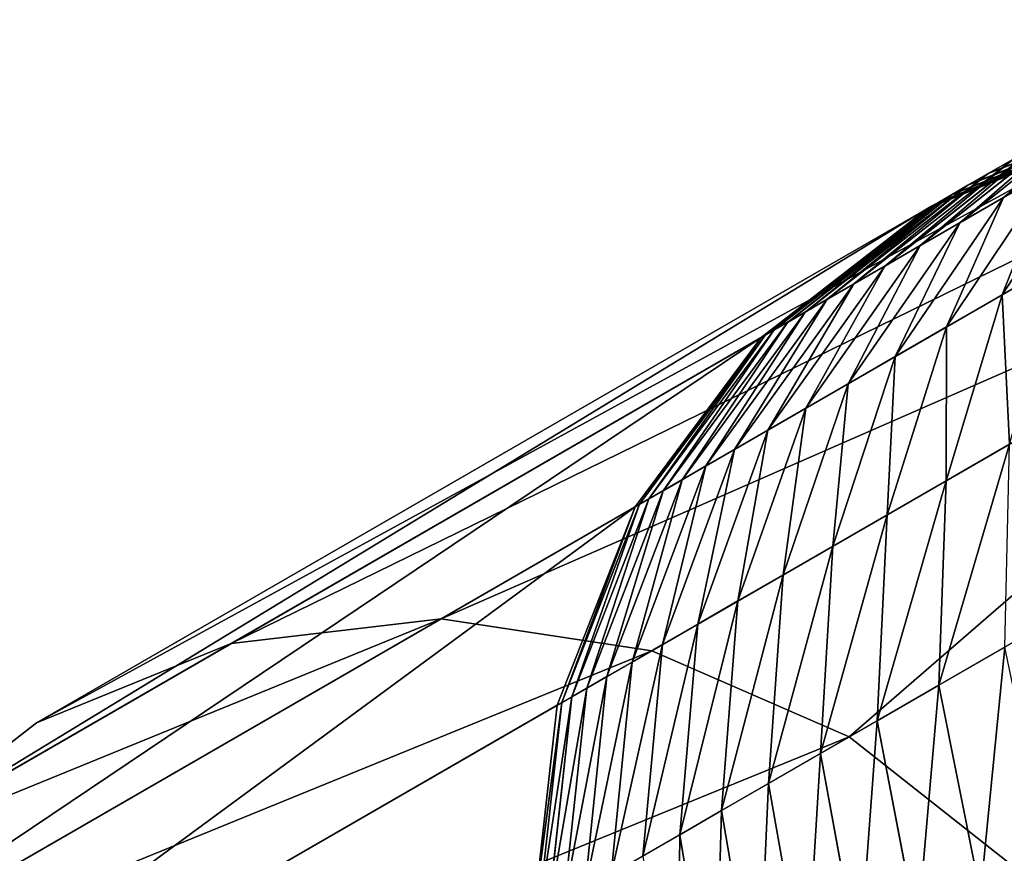
# Model space of a CAD drawing. Extents: x -1731 to 2131, y -1645 to 1757.
# Drawn here: x 1371 to 1375, y -70 to -68 of the extents above; entities that cross this region are included whole.
import ezdxf

# ---------------------------------------------------------------- set-up
doc = ezdxf.new("R2010")
doc.units = 0
doc.layers.get('0').update_dxf_attribs({"color": 13, "linetype": 'CONTINUOUS'})
doc.layers.add('SHELF', color=252, linetype='CONTINUOUS')

# ---------------------------------------------------------------- blocks, each defined once
blk = doc.blocks.new('GROUP_19')
for p, q in [((1.3, -165.2349), (1.9271, -164.9852)), ((0.7615, -165.6322), (1.3, -165.2349)), ((1.3, -165.2349, 182.9477), (1.3, -165.2349)), ((0.3483, -166.15), (0.7615, -165.6322)), ((0.7615, -165.6322, 182.9521), (0.7615, -165.6322)), ((0.0886, -166.753), (0.3483, -166.15)), ((0.3483, -166.15, 182.9579), (0.3483, -166.15)), ((0, -167.2113, 184.6688), (0.0886, -166.5804, 184.5247)), ((0, -167.2789, 184.3391), (0.0886, -166.642, 184.2235)), ((0.0886, -167.2398, 186.5347), (0, -166.6567, 186.2539)), ((0, -167.3315, 184.0067), (0.0886, -166.6901, 183.9198)), ((0, -167.3692, 183.6722), (0.0886, -166.7246, 183.6142)), ((0, -167.3918, 183.3365), (0.0886, -166.7453, 183.3074)), ((0, -167.4, 182.9719), (0.0886, -166.753, 182.9647)), ((0, -167.4), (0.0886, -166.753)), ((0.0886, -166.753, 182.9647), (0.0886, -166.753)), ((0.0886, -167.391, 186.2018), (0, -166.7959, 185.9474)), ((0.3483, -167.4112, 187.4877), (0.0886, -166.8934, 187.1784)), ((0.0886, -167.5271, 185.8625), (0, -166.9212, 185.6351)), ((0.0886, -167.6479, 185.5174), (0, -167.0323, 185.3174)), ((0.3483, -167.6049, 187.1462), (0.0886, -167.0738, 186.8604)), ((0.0886, -167.0738, 186.8604), (0.0886, -167.2398, 186.5347)), ((0.0886, -167.753, 185.1673), (0, -167.1291, 184.9951)), ((0, -167.1291, 184.9951), (0, -167.2113, 184.6688)), ((0.3483, -167.2023, 187.8202), (0.3483, -167.4112, 187.4877)), ((0.0886, -167.8423, 184.8128), (0, -167.2113, 184.6688)), ((0, -167.2113, 184.6688), (0, -167.2789, 184.3391)), ((0.3483, -167.7832, 186.7963), (0.0886, -167.2398, 186.5347)), ((0.0886, -167.2398, 186.5347), (0.0886, -167.391, 186.2018)), ((0.0886, -167.9157, 184.4546), (0, -167.2789, 184.3391)), ((0, -167.2789, 184.3391), (0, -167.3315, 184.0067)), ((0.0886, -167.9729, 184.0935), (0, -167.3315, 184.0067)), ((0, -167.3315, 184.0067), (0, -167.3692, 183.6722)), ((0.0886, -168.0138, 183.7303), (0, -167.3692, 183.6722)), ((0, -167.3692, 183.6722), (0, -167.3918, 183.3365)), ((0.0886, -168.0384, 183.3655), (0, -167.3918, 183.3365)), ((0, -167.3918, 183.3365), (0, -167.4, 182.9719)), ((0.3483, -167.9456, 186.4388), (0.0886, -167.391, 186.2018)), ((0.0886, -167.391, 186.2018), (0.0886, -167.5271, 185.8625)), ((0.0886, -168.047, 182.9792), (0, -167.4, 182.9719)), ((0, -167.4, 182.9719), (0, -167.4)), ((0.0886, -168.047), (0, -167.4)), ((0.7615, -167.8557, 187.7533), (0.3483, -167.4112, 187.4877)), ((0.3483, -167.4112, 187.4877), (0.3483, -167.6049, 187.1462)), ((0.3483, -168.0918, 186.0744), (0.0886, -167.5271, 185.8625)), ((0.0886, -167.5271, 185.8625), (0.0886, -167.6479, 185.5174)), ((0.7615, -168.061, 187.3916), (0.3483, -167.6049, 187.1462)), ((0.3483, -167.6049, 187.1462), (0.3483, -167.7832, 186.7963)), ((0.7615, -167.6345, 188.1055), (0.7615, -167.8557, 187.7533)), ((0.3483, -168.2214, 185.7038), (0.0886, -167.6479, 185.5174)), ((0.0886, -167.6479, 185.5174), (0.0886, -167.753, 185.1673)), ((0.3483, -168.3344, 185.3277), (0.0886, -167.753, 185.1673)), ((0.0886, -167.753, 185.1673), (0.0886, -167.8423, 184.8128)), ((0.7615, -168.2498, 187.0211), (0.3483, -167.7832, 186.7963)), ((0.3483, -167.7832, 186.7963), (0.3483, -167.9456, 186.4388)), ((0.3483, -168.4303, 184.947), (0.0886, -167.8423, 184.8128)), ((0.0886, -167.8423, 184.8128), (0.0886, -167.9157, 184.4546)), ((1.3, -168.1969, 187.9572), (0.7615, -167.8557, 187.7533)), ((0.7615, -167.8557, 187.7533), (0.7615, -168.061, 187.3916)), ((0.3483, -168.5091, 184.5623), (0.0886, -167.9157, 184.4546)), ((0.0886, -167.9157, 184.4546), (0.0886, -167.9729, 184.0935)), ((0.3483, -168.5705, 184.1745), (0.0886, -167.9729, 184.0935)), ((0.0886, -167.9729, 184.0935), (0.0886, -168.0138, 183.7303)), ((0.7615, -168.4218, 186.6424), (0.3483, -167.9456, 186.4388)), ((0.3483, -167.9456, 186.4388), (0.3483, -168.0918, 186.0744)), ((1.3, -167.9661, 188.3244), (1.3, -168.1969, 187.9572)), ((0.3483, -168.6145, 183.7843), (0.0886, -168.0138, 183.7303)), ((0.0886, -168.0138, 183.7303), (0.0886, -168.0384, 183.3655)), ((0.3483, -168.6409, 183.3926), (0.0886, -168.0384, 183.3655)), ((0.0886, -168.0384, 183.3655), (0.0886, -168.047, 182.9792)), ((0.3483, -168.65, 182.986), (0.0886, -168.047, 182.9792)), ((0.0886, -168.047, 182.9792), (0.0886, -168.047)), ((1.3, -168.4109, 187.5799), (0.7615, -168.061, 187.3916)), ((0.7615, -168.061, 187.3916), (0.7615, -168.2498, 187.0211)), ((0.7615, -168.5766, 186.2564), (0.3483, -168.0918, 186.0744)), ((0.3483, -168.0918, 186.0744), (0.3483, -168.2214, 185.7038)), ((1.9271, -168.4113, 188.0853), (1.3, -168.1969, 187.9572)), ((1.3, -168.1969, 187.9572), (1.3, -168.4109, 187.5799)), ((0.7615, -168.714, 185.8638), (0.3483, -168.2214, 185.7038)), ((0.3483, -168.2214, 185.7038), (0.3483, -168.3344, 185.3277)), ((1.3, -168.6078, 187.1935), (0.7615, -168.2498, 187.0211)), ((0.7615, -168.2498, 187.0211), (0.7615, -168.4218, 186.6424)), ((0.7615, -168.8336, 185.4655), (0.3483, -168.3344, 185.3277)), ((0.3483, -168.3344, 185.3277), (0.3483, -168.4303, 184.947)), ((0.7615, -168.9352, 185.0622), (0.3483, -168.4303, 184.947)), ((0.3483, -168.4303, 184.947), (0.3483, -168.5091, 184.5623)), ((1.3, -168.7872, 186.7986), (0.7615, -168.4218, 186.6424)), ((0.7615, -168.4218, 186.6424), (0.7615, -168.5766, 186.2564)), ((1.9271, -168.6309, 187.6983), (1.3, -168.4109, 187.5799)), ((1.3, -168.4109, 187.5799), (1.3, -168.6078, 187.1935)), ((0.7615, -169.0186, 184.6548), (0.3483, -168.5091, 184.5623)), ((0.3483, -168.5091, 184.5623), (0.3483, -168.5705, 184.1745)), ((0.7615, -169.0837, 184.244), (0.3483, -168.5705, 184.1745)), ((0.3483, -168.5705, 184.1745), (0.3483, -168.6145, 183.7843)), ((1.3, -168.9487, 186.396), (0.7615, -168.5766, 186.2564)), ((0.7615, -168.5766, 186.2564), (0.7615, -168.714, 185.8638)), ((0.7615, -169.1303, 183.8307), (0.3483, -168.6145, 183.7843)), ((0.3483, -168.6145, 183.7843), (0.3483, -168.6409, 183.3926)), ((1.9271, -168.8329, 187.3019), (1.3, -168.6078, 187.1935)), ((1.3, -168.6078, 187.1935), (1.3, -168.7872, 186.7986)), ((0.7615, -169.1583, 183.4158), (0.3483, -168.6409, 183.3926)), ((0.3483, -168.6409, 183.3926), (0.3483, -168.65, 182.986)), ((0.7615, -169.1678, 182.9918), (0.3483, -168.65, 182.986)), ((0.3483, -168.65, 182.986), (0.3483, -168.65)), ((1.3, -169.0919, 185.9866), (0.7615, -168.714, 185.8638)), ((0.7615, -168.714, 185.8638), (0.7615, -168.8336, 185.4655)), ((1.9271, -169.0169, 186.8968), (1.3, -168.7872, 186.7986)), ((1.3, -168.7872, 186.7986), (1.3, -168.9487, 186.396)), ((1.3, -169.2167, 185.5712), (0.7615, -168.8336, 185.4655)), ((0.7615, -168.8336, 185.4655), (0.7615, -168.9352, 185.0622)), ((1.3, -169.3227, 185.1507), (0.7615, -168.9352, 185.0622)), ((0.7615, -168.9352, 185.0622), (0.7615, -169.0186, 184.6548)), ((1.9271, -169.1826, 186.4838), (1.3, -168.9487, 186.396)), ((1.3, -168.9487, 186.396), (1.3, -169.0919, 185.9866)), ((1.3, -169.4097, 184.7257), (0.7615, -169.0186, 184.6548)), ((0.7615, -169.0186, 184.6548), (0.7615, -169.0837, 184.244)), ((1.3, -169.4775, 184.2974), (0.7615, -169.0837, 184.244)), ((0.7615, -169.0837, 184.244), (0.7615, -169.1303, 183.8307)), ((1.9271, -169.3295, 186.0638), (1.3, -169.0919, 185.9866)), ((1.3, -169.0919, 185.9866), (1.3, -169.2167, 185.5712)), ((1.3, -169.5261, 183.8664), (0.7615, -169.1303, 183.8307)), ((0.7615, -169.1303, 183.8307), (0.7615, -169.1583, 183.4158)), ((1.3, -169.5552, 183.4336), (0.7615, -169.1583, 183.4158)), ((0.7615, -169.1583, 183.4158), (0.7615, -169.1678, 182.9918)), ((1.3, -169.5651, 182.9962), (0.7615, -169.1678, 182.9918)), ((0.7615, -169.1678, 182.9918), (0.7615, -169.1678))]:
    blk.add_line(p, q)
mesh = blk.add_polyface()
corners = [(0.0886, -166.753), (0.0886, -168.047), (0, -167.4), (0.3483, -166.15), (0.3483, -168.65), (0.7615, -165.6322), (0.7615, -169.1678), (1.3, -165.2349), (1.3, -169.5651), (1.9271, -164.9852), (1.9271, -169.8148), (2.6, -164.9), (2.6, -169.9), (3.2729, -164.9852), (3.2729, -169.8148), (3.9, -165.2349), (3.9, -169.5651), (4.4385, -165.6322), (4.4385, -169.1678), (4.8517, -166.15), (4.8517, -168.65), (5.1114, -166.753), (5.1114, -168.047), (5.2, -167.4)]
mesh.append_faces([[corners[k] for k in face] for face in [(0, 1, 2), (22, 21, 23)]], dxfattribs={"vtx0": -1})
mesh.append_faces([[corners[k] for k in face] for face in [(1, 3, 4), (4, 5, 6), (6, 7, 8), (8, 9, 10), (10, 11, 12), (12, 13, 14), (14, 15, 16), (16, 17, 18), (18, 19, 20), (20, 21, 22)]], dxfattribs={"vtx0": -1, "vtx1": -1})
mesh.append_faces([[corners[k] for k in face] for face in [(1, 0, 3), (4, 3, 5), (6, 5, 7), (8, 7, 9), (10, 9, 11), (12, 11, 13), (14, 13, 15), (16, 15, 17), (18, 17, 19), (20, 19, 21)]], dxfattribs={"vtx0": -1, "vtx2": -1})
mesh = blk.add_polyface()
corners = [(1.3, -165.2349, 182.9477), (1.9271, -164.9852), (1.3, -165.2349), (1.9271, -164.9852, 182.9449)]
mesh.append_faces([[corners[k] for k in face] for face in [(0, 1, 2), (1, 0, 3)]], dxfattribs={"vtx0": -1})
mesh = blk.add_polyface()
corners = [(0.7615, -165.6322, 182.9521), (1.3, -165.2349), (0.7615, -165.6322), (1.3, -165.2349, 182.9477)]
mesh.append_faces([[corners[k] for k in face] for face in [(0, 1, 2), (1, 0, 3)]], dxfattribs={"vtx0": -1})
mesh = blk.add_polyface()
corners = [(0.7615, -165.6322, 182.9521), (0.3483, -166.15), (0.3483, -166.15, 182.9579), (0.7615, -165.6322)]
mesh.append_faces([[corners[k] for k in face] for face in [(0, 1, 2), (1, 0, 3)]], dxfattribs={"vtx0": -1})
mesh = blk.add_polyface()
corners = [(0.3483, -166.15, 182.9579), (0.0886, -166.753), (0.0886, -166.753, 182.9647), (0.3483, -166.15)]
mesh.append_faces([[corners[k] for k in face] for face in [(0, 1, 2), (1, 0, 3)]], dxfattribs={"vtx0": -1})
mesh = blk.add_polyface()
corners = [(0.0886, -167.0738, 186.8604), (0, -166.6567, 186.2539), (0.0886, -167.2398, 186.5347), (0, -166.5039, 186.5537)]
mesh.append_faces([[corners[k] for k in face] for face in [(0, 1, 2), (1, 0, 3)]], dxfattribs={"vtx0": -1})
mesh = blk.add_polyface()
corners = [(0, -167.1291, 184.9951), (0.0886, -166.5804, 184.5247), (0, -167.2113, 184.6688), (0.0886, -166.5052, 184.8229)]
mesh.append_faces([[corners[k] for k in face] for face in [(0, 1, 2), (1, 0, 3)]], dxfattribs={"vtx0": -1})
mesh = blk.add_polyface()
corners = [(0, -167.2113, 184.6688), (0.0886, -166.642, 184.2235), (0, -167.2789, 184.3391), (0.0886, -166.5804, 184.5247)]
mesh.append_faces([[corners[k] for k in face] for face in [(0, 1, 2), (1, 0, 3)]], dxfattribs={"vtx0": -1})
mesh = blk.add_polyface()
corners = [(0, -167.2789, 184.3391), (0.0886, -166.6901, 183.9198), (0, -167.3315, 184.0067), (0.0886, -166.642, 184.2235)]
mesh.append_faces([[corners[k] for k in face] for face in [(0, 1, 2), (1, 0, 3)]], dxfattribs={"vtx0": -1})
mesh = blk.add_polyface()
corners = [(0.0886, -167.2398, 186.5347), (0, -166.7959, 185.9474), (0.0886, -167.391, 186.2018), (0, -166.6567, 186.2539)]
mesh.append_faces([[corners[k] for k in face] for face in [(0, 1, 2), (1, 0, 3)]], dxfattribs={"vtx0": -1})
mesh = blk.add_polyface()
corners = [(0, -167.3315, 184.0067), (0.0886, -166.7246, 183.6142), (0, -167.3692, 183.6722), (0.0886, -166.6901, 183.9198)]
mesh.append_faces([[corners[k] for k in face] for face in [(0, 1, 2), (1, 0, 3)]], dxfattribs={"vtx0": -1})
mesh = blk.add_polyface()
corners = [(0.3483, -167.2023, 187.8202), (0.0886, -166.8934, 187.1784), (0.3483, -167.4112, 187.4877), (0.0886, -166.6989, 187.4879)]
mesh.append_faces([[corners[k] for k in face] for face in [(0, 1, 2), (1, 0, 3)]], dxfattribs={"vtx0": -1})
mesh = blk.add_polyface()
corners = [(0, -167.3692, 183.6722), (0.0886, -166.7453, 183.3074), (0, -167.3918, 183.3365), (0.0886, -166.7246, 183.6142)]
mesh.append_faces([[corners[k] for k in face] for face in [(0, 1, 2), (1, 0, 3)]], dxfattribs={"vtx0": -1})
mesh = blk.add_polyface()
corners = [(0, -167.3918, 183.3365), (0.0886, -166.753, 182.9647), (0, -167.4, 182.9719), (0.0886, -166.7453, 183.3074)]
mesh.append_faces([[corners[k] for k in face] for face in [(0, 1, 2), (1, 0, 3)]], dxfattribs={"vtx0": -1})
mesh = blk.add_polyface()
corners = [(0.0886, -166.753, 182.9647), (0, -167.4), (0, -167.4, 182.9719), (0.0886, -166.753)]
mesh.append_faces([[corners[k] for k in face] for face in [(0, 1, 2), (1, 0, 3)]], dxfattribs={"vtx0": -1})
mesh = blk.add_polyface()
corners = [(0.0886, -167.391, 186.2018), (0, -166.9212, 185.6351), (0.0886, -167.5271, 185.8625), (0, -166.7959, 185.9474)]
mesh.append_faces([[corners[k] for k in face] for face in [(0, 1, 2), (1, 0, 3)]], dxfattribs={"vtx0": -1})
mesh = blk.add_polyface()
corners = [(0.3483, -167.4112, 187.4877), (0.0886, -167.0738, 186.8604), (0.3483, -167.6049, 187.1462), (0.0886, -166.8934, 187.1784)]
mesh.append_faces([[corners[k] for k in face] for face in [(0, 1, 2), (1, 0, 3)]], dxfattribs={"vtx0": -1})
mesh = blk.add_polyface()
corners = [(0.0886, -167.5271, 185.8625), (0, -167.0323, 185.3174), (0.0886, -167.6479, 185.5174), (0, -166.9212, 185.6351)]
mesh.append_faces([[corners[k] for k in face] for face in [(0, 1, 2), (1, 0, 3)]], dxfattribs={"vtx0": -1})
mesh = blk.add_polyface()
corners = [(0.0886, -167.6479, 185.5174), (0, -167.1291, 184.9951), (0.0886, -167.753, 185.1673), (0, -167.0323, 185.3174)]
mesh.append_faces([[corners[k] for k in face] for face in [(0, 1, 2), (1, 0, 3)]], dxfattribs={"vtx0": -1})
mesh = blk.add_polyface()
corners = [(0.3483, -167.6049, 187.1462), (0.0886, -167.2398, 186.5347), (0.3483, -167.7832, 186.7963), (0.0886, -167.0738, 186.8604)]
mesh.append_faces([[corners[k] for k in face] for face in [(0, 1, 2), (1, 0, 3)]], dxfattribs={"vtx0": -1})
mesh = blk.add_polyface()
corners = [(0.0886, -167.753, 185.1673), (0, -167.2113, 184.6688), (0.0886, -167.8423, 184.8128), (0, -167.1291, 184.9951)]
mesh.append_faces([[corners[k] for k in face] for face in [(0, 1, 2), (1, 0, 3)]], dxfattribs={"vtx0": -1})
mesh = blk.add_polyface()
corners = [(0.7615, -167.6345, 188.1055), (0.3483, -167.4112, 187.4877), (0.7615, -167.8557, 187.7533), (0.3483, -167.2023, 187.8202)]
mesh.append_faces([[corners[k] for k in face] for face in [(0, 1, 2), (1, 0, 3)]], dxfattribs={"vtx0": -1})
mesh = blk.add_polyface()
corners = [(0.0886, -167.8423, 184.8128), (0, -167.2789, 184.3391), (0.0886, -167.9157, 184.4546), (0, -167.2113, 184.6688)]
mesh.append_faces([[corners[k] for k in face] for face in [(0, 1, 2), (1, 0, 3)]], dxfattribs={"vtx0": -1})
mesh = blk.add_polyface()
corners = [(0.3483, -167.7832, 186.7963), (0.0886, -167.391, 186.2018), (0.3483, -167.9456, 186.4388), (0.0886, -167.2398, 186.5347)]
mesh.append_faces([[corners[k] for k in face] for face in [(0, 1, 2), (1, 0, 3)]], dxfattribs={"vtx0": -1})
mesh = blk.add_polyface()
corners = [(0.0886, -167.9157, 184.4546), (0, -167.3315, 184.0067), (0.0886, -167.9729, 184.0935), (0, -167.2789, 184.3391)]
mesh.append_faces([[corners[k] for k in face] for face in [(0, 1, 2), (1, 0, 3)]], dxfattribs={"vtx0": -1})
mesh = blk.add_polyface()
corners = [(0.0886, -167.9729, 184.0935), (0, -167.3692, 183.6722), (0.0886, -168.0138, 183.7303), (0, -167.3315, 184.0067)]
mesh.append_faces([[corners[k] for k in face] for face in [(0, 1, 2), (1, 0, 3)]], dxfattribs={"vtx0": -1})
mesh = blk.add_polyface()
corners = [(0.0886, -168.0138, 183.7303), (0, -167.3918, 183.3365), (0.0886, -168.0384, 183.3655), (0, -167.3692, 183.6722)]
mesh.append_faces([[corners[k] for k in face] for face in [(0, 1, 2), (1, 0, 3)]], dxfattribs={"vtx0": -1})
mesh = blk.add_polyface()
corners = [(0.0886, -168.0384, 183.3655), (0, -167.4, 182.9719), (0.0886, -168.047, 182.9792), (0, -167.3918, 183.3365)]
mesh.append_faces([[corners[k] for k in face] for face in [(0, 1, 2), (1, 0, 3)]], dxfattribs={"vtx0": -1})
mesh = blk.add_polyface()
corners = [(0.3483, -167.9456, 186.4388), (0.0886, -167.5271, 185.8625), (0.3483, -168.0918, 186.0744), (0.0886, -167.391, 186.2018)]
mesh.append_faces([[corners[k] for k in face] for face in [(0, 1, 2), (1, 0, 3)]], dxfattribs={"vtx0": -1})
mesh = blk.add_polyface()
corners = [(0, -167.4, 182.9719), (0.0886, -168.047), (0.0886, -168.047, 182.9792), (0, -167.4)]
mesh.append_faces([[corners[k] for k in face] for face in [(0, 1, 2), (1, 0, 3)]], dxfattribs={"vtx0": -1})
mesh = blk.add_polyface()
corners = [(0.7615, -167.8557, 187.7533), (0.3483, -167.6049, 187.1462), (0.7615, -168.061, 187.3916), (0.3483, -167.4112, 187.4877)]
mesh.append_faces([[corners[k] for k in face] for face in [(0, 1, 2), (1, 0, 3)]], dxfattribs={"vtx0": -1})
mesh = blk.add_polyface()
corners = [(0.3483, -168.0918, 186.0744), (0.0886, -167.6479, 185.5174), (0.3483, -168.2214, 185.7038), (0.0886, -167.5271, 185.8625)]
mesh.append_faces([[corners[k] for k in face] for face in [(0, 1, 2), (1, 0, 3)]], dxfattribs={"vtx0": -1})
mesh = blk.add_polyface()
corners = [(0.7615, -168.061, 187.3916), (0.3483, -167.7832, 186.7963), (0.7615, -168.2498, 187.0211), (0.3483, -167.6049, 187.1462)]
mesh.append_faces([[corners[k] for k in face] for face in [(0, 1, 2), (1, 0, 3)]], dxfattribs={"vtx0": -1})
mesh = blk.add_polyface()
corners = [(1.3, -168.1969, 187.9572), (0.7615, -167.6345, 188.1055), (0.7615, -167.8557, 187.7533), (1.3, -167.9661, 188.3244)]
mesh.append_faces([[corners[k] for k in face] for face in [(0, 1, 2), (1, 0, 3)]], dxfattribs={"vtx0": -1})
mesh = blk.add_polyface()
corners = [(0.3483, -168.2214, 185.7038), (0.0886, -167.753, 185.1673), (0.3483, -168.3344, 185.3277), (0.0886, -167.6479, 185.5174)]
mesh.append_faces([[corners[k] for k in face] for face in [(0, 1, 2), (1, 0, 3)]], dxfattribs={"vtx0": -1})
mesh = blk.add_polyface()
corners = [(0.3483, -168.3344, 185.3277), (0.0886, -167.8423, 184.8128), (0.3483, -168.4303, 184.947), (0.0886, -167.753, 185.1673)]
mesh.append_faces([[corners[k] for k in face] for face in [(0, 1, 2), (1, 0, 3)]], dxfattribs={"vtx0": -1})
mesh = blk.add_polyface()
corners = [(0.7615, -168.2498, 187.0211), (0.3483, -167.9456, 186.4388), (0.7615, -168.4218, 186.6424), (0.3483, -167.7832, 186.7963)]
mesh.append_faces([[corners[k] for k in face] for face in [(0, 1, 2), (1, 0, 3)]], dxfattribs={"vtx0": -1})
mesh = blk.add_polyface()
corners = [(0.3483, -168.4303, 184.947), (0.0886, -167.9157, 184.4546), (0.3483, -168.5091, 184.5623), (0.0886, -167.8423, 184.8128)]
mesh.append_faces([[corners[k] for k in face] for face in [(0, 1, 2), (1, 0, 3)]], dxfattribs={"vtx0": -1})
mesh = blk.add_polyface()
corners = [(1.3, -168.4109, 187.5799), (0.7615, -167.8557, 187.7533), (0.7615, -168.061, 187.3916), (1.3, -168.1969, 187.9572)]
mesh.append_faces([[corners[k] for k in face] for face in [(0, 1, 2), (1, 0, 3)]], dxfattribs={"vtx0": -1})
mesh = blk.add_polyface()
corners = [(0.3483, -168.5091, 184.5623), (0.0886, -167.9729, 184.0935), (0.3483, -168.5705, 184.1745), (0.0886, -167.9157, 184.4546)]
mesh.append_faces([[corners[k] for k in face] for face in [(0, 1, 2), (1, 0, 3)]], dxfattribs={"vtx0": -1})
mesh = blk.add_polyface()
corners = [(0.3483, -168.5705, 184.1745), (0.0886, -168.0138, 183.7303), (0.3483, -168.6145, 183.7843), (0.0886, -167.9729, 184.0935)]
mesh.append_faces([[corners[k] for k in face] for face in [(0, 1, 2), (1, 0, 3)]], dxfattribs={"vtx0": -1})
mesh = blk.add_polyface()
corners = [(0.7615, -168.4218, 186.6424), (0.3483, -168.0918, 186.0744), (0.7615, -168.5766, 186.2564), (0.3483, -167.9456, 186.4388)]
mesh.append_faces([[corners[k] for k in face] for face in [(0, 1, 2), (1, 0, 3)]], dxfattribs={"vtx0": -1})
mesh = blk.add_polyface()
corners = [(1.9271, -168.4113, 188.0853), (1.3, -167.9661, 188.3244), (1.3, -168.1969, 187.9572), (1.9271, -168.1746, 188.462)]
mesh.append_faces([[corners[k] for k in face] for face in [(0, 1, 2), (1, 0, 3)]], dxfattribs={"vtx0": -1})
mesh = blk.add_polyface()
corners = [(0.3483, -168.6145, 183.7843), (0.0886, -168.0384, 183.3655), (0.3483, -168.6409, 183.3926), (0.0886, -168.0138, 183.7303)]
mesh.append_faces([[corners[k] for k in face] for face in [(0, 1, 2), (1, 0, 3)]], dxfattribs={"vtx0": -1})
mesh = blk.add_polyface()
corners = [(0.3483, -168.6409, 183.3926), (0.0886, -168.047, 182.9792), (0.3483, -168.65, 182.986), (0.0886, -168.0384, 183.3655)]
mesh.append_faces([[corners[k] for k in face] for face in [(0, 1, 2), (1, 0, 3)]], dxfattribs={"vtx0": -1})
mesh = blk.add_polyface()
corners = [(0.0886, -168.047, 182.9792), (0.3483, -168.65), (0.3483, -168.65, 182.986), (0.0886, -168.047)]
mesh.append_faces([[corners[k] for k in face] for face in [(0, 1, 2), (1, 0, 3)]], dxfattribs={"vtx0": -1})
mesh = blk.add_polyface()
corners = [(1.3, -168.6078, 187.1935), (0.7615, -168.061, 187.3916), (0.7615, -168.2498, 187.0211), (1.3, -168.4109, 187.5799)]
mesh.append_faces([[corners[k] for k in face] for face in [(0, 1, 2), (1, 0, 3)]], dxfattribs={"vtx0": -1})
mesh = blk.add_polyface()
corners = [(0.7615, -168.5766, 186.2564), (0.3483, -168.2214, 185.7038), (0.7615, -168.714, 185.8638), (0.3483, -168.0918, 186.0744)]
mesh.append_faces([[corners[k] for k in face] for face in [(0, 1, 2), (1, 0, 3)]], dxfattribs={"vtx0": -1})
mesh = blk.add_polyface()
corners = [(1.9271, -168.6309, 187.6983), (1.3, -168.1969, 187.9572), (1.3, -168.4109, 187.5799), (1.9271, -168.4113, 188.0853)]
mesh.append_faces([[corners[k] for k in face] for face in [(0, 1, 2), (1, 0, 3)]], dxfattribs={"vtx0": -1})
mesh = blk.add_polyface()
corners = [(0.7615, -168.714, 185.8638), (0.3483, -168.3344, 185.3277), (0.7615, -168.8336, 185.4655), (0.3483, -168.2214, 185.7038)]
mesh.append_faces([[corners[k] for k in face] for face in [(0, 1, 2), (1, 0, 3)]], dxfattribs={"vtx0": -1})
mesh = blk.add_polyface()
corners = [(1.3, -168.7872, 186.7986), (0.7615, -168.2498, 187.0211), (0.7615, -168.4218, 186.6424), (1.3, -168.6078, 187.1935)]
mesh.append_faces([[corners[k] for k in face] for face in [(0, 1, 2), (1, 0, 3)]], dxfattribs={"vtx0": -1})
mesh = blk.add_polyface()
corners = [(0.7615, -168.8336, 185.4655), (0.3483, -168.4303, 184.947), (0.7615, -168.9352, 185.0622), (0.3483, -168.3344, 185.3277)]
mesh.append_faces([[corners[k] for k in face] for face in [(0, 1, 2), (1, 0, 3)]], dxfattribs={"vtx0": -1})
mesh = blk.add_polyface()
corners = [(0.7615, -168.9352, 185.0622), (0.3483, -168.5091, 184.5623), (0.7615, -169.0186, 184.6548), (0.3483, -168.4303, 184.947)]
mesh.append_faces([[corners[k] for k in face] for face in [(0, 1, 2), (1, 0, 3)]], dxfattribs={"vtx0": -1})
mesh = blk.add_polyface()
corners = [(1.3, -168.9487, 186.396), (0.7615, -168.4218, 186.6424), (0.7615, -168.5766, 186.2564), (1.3, -168.7872, 186.7986)]
mesh.append_faces([[corners[k] for k in face] for face in [(0, 1, 2), (1, 0, 3)]], dxfattribs={"vtx0": -1})
mesh = blk.add_polyface()
corners = [(1.9271, -168.8329, 187.3019), (1.3, -168.4109, 187.5799), (1.3, -168.6078, 187.1935), (1.9271, -168.6309, 187.6983)]
mesh.append_faces([[corners[k] for k in face] for face in [(0, 1, 2), (1, 0, 3)]], dxfattribs={"vtx0": -1})
mesh = blk.add_polyface()
corners = [(0.7615, -169.0186, 184.6548), (0.3483, -168.5705, 184.1745), (0.7615, -169.0837, 184.244), (0.3483, -168.5091, 184.5623)]
mesh.append_faces([[corners[k] for k in face] for face in [(0, 1, 2), (1, 0, 3)]], dxfattribs={"vtx0": -1})
mesh = blk.add_polyface()
corners = [(0.7615, -169.0837, 184.244), (0.3483, -168.6145, 183.7843), (0.7615, -169.1303, 183.8307), (0.3483, -168.5705, 184.1745)]
mesh.append_faces([[corners[k] for k in face] for face in [(0, 1, 2), (1, 0, 3)]], dxfattribs={"vtx0": -1})
mesh = blk.add_polyface()
corners = [(1.3, -169.0919, 185.9866), (0.7615, -168.5766, 186.2564), (0.7615, -168.714, 185.8638), (1.3, -168.9487, 186.396)]
mesh.append_faces([[corners[k] for k in face] for face in [(0, 1, 2), (1, 0, 3)]], dxfattribs={"vtx0": -1})
mesh = blk.add_polyface()
corners = [(0.7615, -169.1303, 183.8307), (0.3483, -168.6409, 183.3926), (0.7615, -169.1583, 183.4158), (0.3483, -168.6145, 183.7843)]
mesh.append_faces([[corners[k] for k in face] for face in [(0, 1, 2), (1, 0, 3)]], dxfattribs={"vtx0": -1})
mesh = blk.add_polyface()
corners = [(1.9271, -169.0169, 186.8968), (1.3, -168.6078, 187.1935), (1.3, -168.7872, 186.7986), (1.9271, -168.8329, 187.3019)]
mesh.append_faces([[corners[k] for k in face] for face in [(0, 1, 2), (1, 0, 3)]], dxfattribs={"vtx0": -1})
mesh = blk.add_polyface()
corners = [(0.7615, -169.1583, 183.4158), (0.3483, -168.65, 182.986), (0.7615, -169.1678, 182.9918), (0.3483, -168.6409, 183.3926)]
mesh.append_faces([[corners[k] for k in face] for face in [(0, 1, 2), (1, 0, 3)]], dxfattribs={"vtx0": -1})
mesh = blk.add_polyface()
corners = [(0.3483, -168.65, 182.986), (0.7615, -169.1678), (0.7615, -169.1678, 182.9918), (0.3483, -168.65)]
mesh.append_faces([[corners[k] for k in face] for face in [(0, 1, 2), (1, 0, 3)]], dxfattribs={"vtx0": -1})
mesh = blk.add_polyface()
corners = [(1.3, -169.2167, 185.5712), (0.7615, -168.714, 185.8638), (0.7615, -168.8336, 185.4655), (1.3, -169.0919, 185.9866)]
mesh.append_faces([[corners[k] for k in face] for face in [(0, 1, 2), (1, 0, 3)]], dxfattribs={"vtx0": -1})
mesh = blk.add_polyface()
corners = [(1.9271, -169.1826, 186.4838), (1.3, -168.7872, 186.7986), (1.3, -168.9487, 186.396), (1.9271, -169.0169, 186.8968)]
mesh.append_faces([[corners[k] for k in face] for face in [(0, 1, 2), (1, 0, 3)]], dxfattribs={"vtx0": -1})
mesh = blk.add_polyface()
corners = [(1.3, -169.3227, 185.1507), (0.7615, -168.8336, 185.4655), (0.7615, -168.9352, 185.0622), (1.3, -169.2167, 185.5712)]
mesh.append_faces([[corners[k] for k in face] for face in [(0, 1, 2), (1, 0, 3)]], dxfattribs={"vtx0": -1})
mesh = blk.add_polyface()
corners = [(1.3, -169.4097, 184.7257), (0.7615, -168.9352, 185.0622), (0.7615, -169.0186, 184.6548), (1.3, -169.3227, 185.1507)]
mesh.append_faces([[corners[k] for k in face] for face in [(0, 1, 2), (1, 0, 3)]], dxfattribs={"vtx0": -1})
mesh = blk.add_polyface()
corners = [(1.9271, -169.3295, 186.0638), (1.3, -168.9487, 186.396), (1.3, -169.0919, 185.9866), (1.9271, -169.1826, 186.4838)]
mesh.append_faces([[corners[k] for k in face] for face in [(0, 1, 2), (1, 0, 3)]], dxfattribs={"vtx0": -1})
mesh = blk.add_polyface()
corners = [(1.3, -169.4775, 184.2974), (0.7615, -169.0186, 184.6548), (0.7615, -169.0837, 184.244), (1.3, -169.4097, 184.7257)]
mesh.append_faces([[corners[k] for k in face] for face in [(0, 1, 2), (1, 0, 3)]], dxfattribs={"vtx0": -1})
mesh = blk.add_polyface()
corners = [(1.3, -169.5261, 183.8664), (0.7615, -169.0837, 184.244), (0.7615, -169.1303, 183.8307), (1.3, -169.4775, 184.2974)]
mesh.append_faces([[corners[k] for k in face] for face in [(0, 1, 2), (1, 0, 3)]], dxfattribs={"vtx0": -1})
mesh = blk.add_polyface()
corners = [(1.9271, -169.4575, 185.6377), (1.3, -169.0919, 185.9866), (1.3, -169.2167, 185.5712), (1.9271, -169.3295, 186.0638)]
mesh.append_faces([[corners[k] for k in face] for face in [(0, 1, 2), (1, 0, 3)]], dxfattribs={"vtx0": -1})
mesh = blk.add_polyface()
corners = [(1.3, -169.5552, 183.4336), (0.7615, -169.1303, 183.8307), (0.7615, -169.1583, 183.4158), (1.3, -169.5261, 183.8664)]
mesh.append_faces([[corners[k] for k in face] for face in [(0, 1, 2), (1, 0, 3)]], dxfattribs={"vtx0": -1})
mesh = blk.add_polyface()
corners = [(1.3, -169.5651, 182.9962), (0.7615, -169.1583, 183.4158), (0.7615, -169.1678, 182.9918), (1.3, -169.5552, 183.4336)]
mesh.append_faces([[corners[k] for k in face] for face in [(0, 1, 2), (1, 0, 3)]], dxfattribs={"vtx0": -1})
mesh = blk.add_polyface()
corners = [(1.3, -169.5651, 182.9962), (0.7615, -169.1678), (1.3, -169.5651), (0.7615, -169.1678, 182.9918)]
mesh.append_faces([[corners[k] for k in face] for face in [(0, 1, 2), (1, 0, 3)]], dxfattribs={"vtx0": -1})
blk = doc.blocks.new('GROUP_16')
mesh = blk.add_polyface()
corners = [(770, 300), (170, 0), (170, 300), (770, 0)]
mesh.append_faces([[corners[k] for k in face] for face in [(0, 1, 2), (1, 0, 3)]], dxfattribs={"vtx0": -1})
mesh = blk.add_polyface()
corners = [(770, 0, 25), (170, 300, 25), (170, 0, 25), (770, 300, 25)]
mesh.append_faces([[corners[k] for k in face] for face in [(0, 1, 2), (1, 0, 3)]], dxfattribs={"vtx0": -1})
mesh = blk.add_polyface()
corners = [(770, 0, 25), (170, 0), (770, 0), (170, 0, 25)]
mesh.append_faces([[corners[k] for k in face] for face in [(0, 1, 2), (1, 0, 3)]], dxfattribs={"vtx0": -1})
blk = doc.blocks.new('CSSHELF_2')
blk.add_blockref('GROUP_16', (0, 0))
at = {"color": 253}
blk.add_blockref('GROUP_19', (375.72, 227.4, 7), dxfattribs=at)
blk = doc.blocks.new('CSSHELF')
at = {"color": 7, "extrusion": (-2.7029e-17, 0.017464, 0.999847), "rotation": 180.0000000000033}
blk.add_blockref('CSSHELF_2', (50, 293.5605, 217.6873), dxfattribs=at)

msp = doc.modelspace()

# ---------------------------------------------------------------- block references
at = {"layer": 'SHELF', "rotation": 299.9999999999999}
msp.add_blockref('CSSHELF', (1407.5002, 326.9389, 715), dxfattribs=at)

doc.saveas('drawing.dxf')
